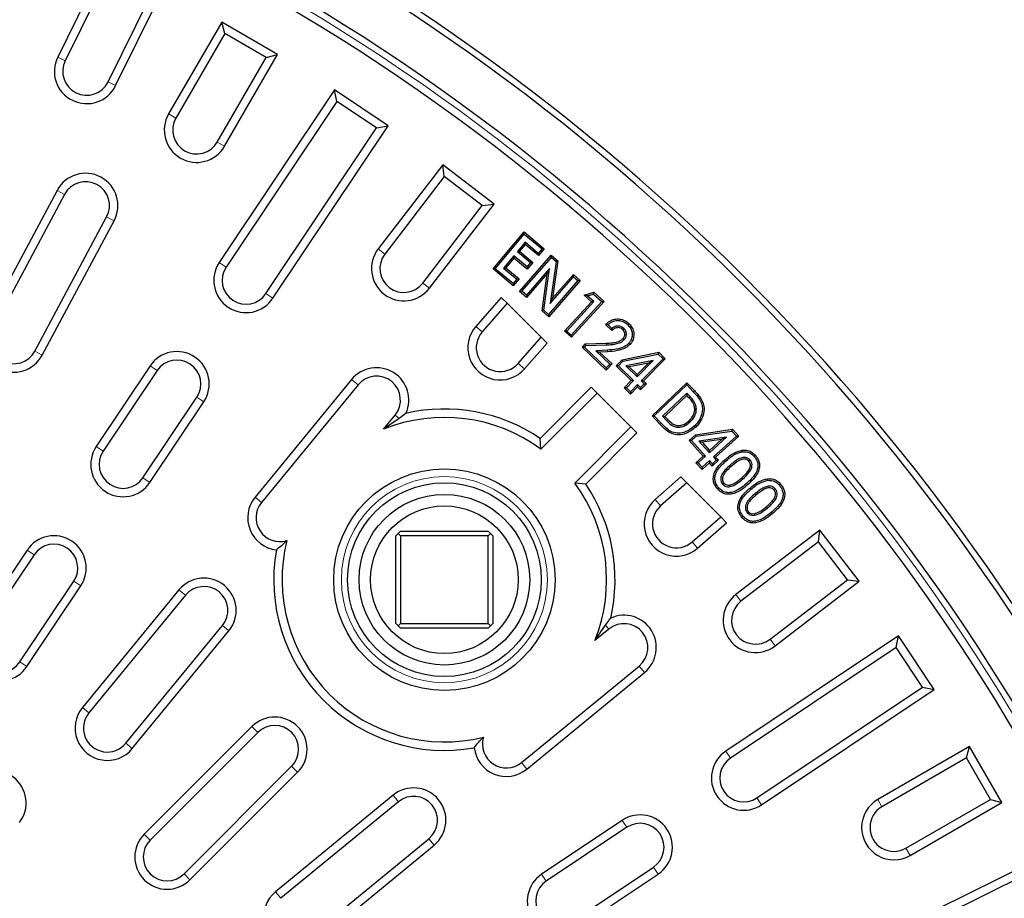
# Model space of a CAD drawing. Units: millimetres. Extents: x 0 to 420, y 0 to 297.
# Drawn here: x 149 to 184, y 227 to 258 of the extents above; entities that cross this region are included whole.
import ezdxf

# ---------------------------------------------------------------- set-up
doc = ezdxf.new("R2010")
doc.units = ezdxf.units.MM

msp = doc.modelspace()

# ---------------------------------------------------------------- linework, layer by layer
at = {"color": 7, "linetype": 'Continuous', "lineweight": 25}
for p, q in [((151.6219, 260.5306), (149.9264, 257.0926)), ((151.7597, 260.1244), (150.1984, 256.9584)), ((151.7471, 256.1947), (153.3084, 259.3607)), ((152.0191, 256.0606), (153.7146, 259.4986)), ((155.8515, 258.3563), (153.9349, 255.0366)), ((155.9625, 257.942), (155.8515, 258.3563)), ((157.8723, 257.1897), (155.8515, 258.3563)), ((155.9625, 257.942), (154.1975, 254.8849)), ((157.4579, 257.0787), (155.9625, 257.942)), ((155.6929, 254.0216), (157.4579, 257.0787)), ((155.9556, 253.8699), (157.8723, 257.1897)), ((157.4579, 257.0787), (157.8723, 257.1897)), ((159.9299, 255.9101), (155.7632, 249.6741)), ((160.0136, 255.4894), (159.9299, 255.9101)), ((161.87, 254.6138), (159.9299, 255.9101)), ((160.0136, 255.4894), (156.0154, 249.5056)), ((161.4493, 254.5301), (160.0136, 255.4894)), ((157.4511, 248.5463), (161.4493, 254.5301)), ((157.7033, 248.3778), (161.87, 254.6138)), ((161.4493, 254.5301), (161.87, 254.6138)), ((163.8396, 253.2024), (161.5061, 250.1612)), ((163.8956, 252.7771), (163.8396, 253.2024)), ((165.6908, 251.7819), (163.8396, 253.2024)), ((163.8956, 252.7771), (161.7467, 249.9766)), ((165.2655, 251.726), (163.8956, 252.7771)), ((149.9047, 252.2757), (147.3121, 247.4251)), ((150.1722, 252.1327), (147.5796, 247.2822)), ((163.1166, 248.9254), (165.2655, 251.726)), ((163.3572, 248.7408), (165.6908, 251.7819)), ((165.2655, 251.726), (165.6908, 251.7819)), ((149.1024, 246.4682), (151.6951, 251.3188)), ((149.3699, 246.3252), (151.9626, 251.1758)), ((165.655, 249.4383), (166.776, 250.7793)), ((165.7378, 249.4457), (166.7834, 250.6965)), ((166.7834, 250.6965), (166.776, 250.7793)), ((166.776, 250.7793), (167.5081, 250.1673)), ((166.7834, 250.6965), (167.4253, 250.1599)), ((166.8132, 250.4005), (166.5354, 250.0678)), ((166.8206, 250.3177), (166.6181, 250.0752)), ((167.2919, 250.0005), (166.8132, 250.4005)), ((166.8132, 250.4005), (166.8206, 250.3177)), ((167.2993, 249.9177), (166.8206, 250.3177)), ((167.4253, 250.1599), (167.2919, 250.0005)), ((167.5081, 250.1673), (167.2993, 249.9177)), ((167.4253, 250.1599), (167.5081, 250.1673)), ((166.4054, 249.9126), (166.0351, 249.4695)), ((166.4128, 249.8298), (166.1179, 249.4769)), ((166.4054, 249.9126), (166.4128, 249.8298)), ((166.8842, 249.5126), (166.4054, 249.9126)), ((166.8916, 249.4298), (166.4128, 249.8298)), ((166.5354, 250.0678), (166.6181, 250.0752)), ((166.5354, 250.0678), (167.0141, 249.6678)), ((166.6177, 248.6273), (167.759, 249.936)), ((166.6181, 250.0752), (167.0969, 249.6752)), ((166.7006, 248.633), (167.7646, 249.853)), ((167.2919, 250.0005), (167.2993, 249.9177)), ((167.7646, 249.853), (167.759, 249.936)), ((167.759, 249.936), (167.9973, 249.7279)), ((167.7646, 249.853), (167.9347, 249.7045)), ((165.7378, 249.4457), (165.655, 249.4383)), ((166.3872, 248.8263), (165.655, 249.4383)), ((166.3798, 248.9091), (165.7378, 249.4457)), ((166.0351, 249.4695), (166.1179, 249.4769)), ((166.0351, 249.4695), (166.5139, 249.0695)), ((166.1179, 249.4769), (166.5967, 249.0769)), ((167.7016, 249.456), (166.8612, 248.4927)), ((167.0141, 249.6678), (166.8842, 249.5126)), ((166.8842, 249.5126), (166.8916, 249.4298)), ((167.0969, 249.6752), (166.8916, 249.4298)), ((167.0141, 249.6678), (167.0969, 249.6752)), ((167.4898, 247.9445), (167.7016, 249.456)), ((167.7016, 249.456), (167.6159, 249.2685)), ((167.9347, 249.7045), (167.7218, 248.1897)), ((167.9973, 249.7279), (167.8075, 248.3774)), ((167.9347, 249.7045), (167.9973, 249.7279)), ((166.5139, 249.0695), (166.3798, 248.9091)), ((166.5967, 249.0769), (166.3872, 248.8263)), ((166.5139, 249.0695), (166.5967, 249.0769)), ((167.6159, 249.2685), (166.8669, 248.4097)), ((167.4272, 247.9212), (167.6159, 249.2685)), ((167.7218, 248.1897), (168.5643, 249.1556)), ((167.8075, 248.3774), (168.5587, 249.2386)), ((168.5643, 249.1556), (168.5587, 249.2386)), ((168.5587, 249.2386), (168.8079, 249.021)), ((168.5643, 249.1556), (168.725, 249.0154)), ((166.3798, 248.9091), (166.3872, 248.8263)), ((168.725, 249.0154), (167.6609, 247.7953)), ((168.8079, 249.021), (167.6665, 247.7124)), ((168.725, 249.0154), (168.8079, 249.021)), ((165.9551, 248.4103), (165.0364, 247.3627)), ((165.9551, 248.4103), (166.17, 248.1953)), ((166.7006, 248.633), (166.6177, 248.6273)), ((166.8669, 248.4097), (166.6177, 248.6273)), ((166.8612, 248.4927), (166.7006, 248.633)), ((166.8612, 248.4927), (166.8669, 248.4097)), ((167.7218, 248.1897), (167.8075, 248.3774)), ((168.9452, 248.4949), (169.2988, 248.5962)), ((169.0625, 248.4674), (168.9452, 248.4949)), ((169.2112, 248.252), (168.9452, 248.4949)), ((169.0625, 248.4674), (169.2834, 248.5306)), ((169.2943, 248.2558), (169.0625, 248.4674)), ((169.2834, 248.5306), (169.2988, 248.5962)), ((169.2834, 248.5306), (169.5838, 248.2564)), ((169.2988, 248.5962), (169.6668, 248.2601)), ((166.17, 248.1953), (165.2644, 247.1627)), ((166.17, 248.1953), (167.3936, 246.9717)), ((168.2421, 247.1905), (169.2112, 248.252)), ((168.3252, 247.1943), (169.2943, 248.2558)), ((169.5838, 248.2564), (168.4827, 247.0504)), ((169.6668, 248.2601), (168.4864, 246.9673)), ((169.2943, 248.2558), (169.2112, 248.252)), ((169.5838, 248.2564), (169.6668, 248.2601)), ((167.4898, 247.9445), (167.4272, 247.9212)), ((167.6665, 247.7124), (167.4272, 247.9212)), ((167.6609, 247.7953), (167.4898, 247.9445)), ((167.6609, 247.7953), (167.6665, 247.7124)), ((169.9511, 247.2118), (169.7173, 247.4336)), ((169.9524, 247.2915), (169.8039, 247.4324)), ((170.378, 247.2933), (170.337, 247.2512)), ((166.5626, 246.0242), (167.3936, 246.9717)), ((167.3936, 246.9717), (167.6085, 246.7568)), ((168.3252, 247.1943), (168.2421, 247.1905)), ((168.4864, 246.9673), (168.2421, 247.1905)), ((168.4827, 247.0504), (168.3252, 247.1943)), ((168.4827, 247.0504), (168.4864, 246.9673)), ((170.393, 246.8784), (170.3504, 246.919)), ((166.7907, 245.8242), (167.6085, 246.7568)), ((168.8723, 246.6121), (168.9813, 246.7271)), ((168.9554, 246.6143), (168.8723, 246.6121)), ((169.7454, 245.7836), (168.8723, 246.6121)), ((168.9554, 246.6143), (169.0074, 246.6692)), ((169.7433, 245.8667), (168.9554, 246.6143)), ((168.9813, 246.7271), (169.7486, 246.7548)), ((169.0074, 246.6692), (168.9813, 246.7271)), ((169.0074, 246.6692), (169.7507, 246.6961)), ((169.7868, 246.5053), (169.3676, 246.4828)), ((169.3676, 246.4828), (169.5071, 246.4315)), ((169.3676, 246.4828), (169.8729, 246.0033)), ((169.7897, 246.4466), (169.5071, 246.4315)), ((169.5071, 246.4315), (169.956, 246.0054)), ((170.3164, 246.1575), (171.6444, 246.4285)), ((170.3457, 246.1035), (171.6255, 246.3646)), ((171.7982, 246.1942), (171.0081, 245.3931)), ((171.8813, 246.1947), (171.0912, 245.3937)), ((171.6255, 246.3646), (171.6444, 246.4285)), ((171.6255, 246.3646), (171.7982, 246.1942)), ((171.6444, 246.4285), (171.8813, 246.1947)), ((171.7982, 246.1942), (171.8813, 246.1947)), ((153.2631, 245.9325), (151.3186, 243.0223)), ((169.8729, 246.0033), (169.7433, 245.8667)), ((169.7433, 245.8667), (169.7454, 245.7836)), ((169.956, 246.0054), (169.7454, 245.7836)), ((169.8729, 246.0033), (169.956, 246.0054)), ((170.1006, 245.9385), (170.3164, 246.1575)), ((170.1837, 245.9391), (170.1006, 245.9385)), ((170.6437, 245.4032), (170.1006, 245.9385)), ((170.1837, 245.9391), (170.3457, 246.1035)), ((170.7268, 245.4037), (170.1837, 245.9391)), ((170.3457, 246.1035), (170.3164, 246.1575)), ((171.4464, 246.1334), (170.4547, 245.9389)), ((170.4547, 245.9389), (170.5752, 245.9026)), ((170.4547, 245.9389), (170.8601, 245.539)), ((171.2708, 246.039), (170.5752, 245.9026)), ((170.5752, 245.9026), (170.8595, 245.6221)), ((170.8595, 245.6221), (171.2708, 246.039)), ((170.8601, 245.539), (171.4464, 246.1334)), ((171.4464, 246.1334), (171.2708, 246.039)), ((153.5153, 245.764), (151.5708, 242.8538)), ((170.8601, 245.539), (170.8595, 245.6221)), ((160.5451, 245.4411), (157.0559, 241.1896)), ((160.7795, 245.2487), (157.2904, 240.9972)), ((169.2011, 245.1643), (167.3546, 243.3177)), ((169.2011, 245.1643), (169.4155, 244.9498)), ((170.3917, 245.1476), (170.6437, 245.4032)), ((170.4748, 245.1482), (170.3917, 245.1476)), ((170.6233, 244.9191), (170.3917, 245.1476)), ((170.4748, 245.1482), (170.7268, 245.4037)), ((170.6227, 245.0023), (170.4748, 245.1482)), ((170.8748, 245.2578), (170.6227, 245.0023)), ((170.8753, 245.1747), (170.6233, 244.9191)), ((170.7268, 245.4037), (170.6437, 245.4032)), ((170.8748, 245.2578), (170.8753, 245.1747)), ((170.9855, 245.1485), (170.8748, 245.2578)), ((170.9861, 245.0654), (170.8753, 245.1747)), ((171.1188, 245.2838), (170.9855, 245.1485)), ((170.9855, 245.1485), (170.9861, 245.0654)), ((171.2019, 245.2843), (170.9861, 245.0654)), ((171.0081, 245.3931), (171.0912, 245.3937)), ((171.0081, 245.3931), (171.1188, 245.2838)), ((171.0912, 245.3937), (171.2019, 245.2843)), ((171.1188, 245.2838), (171.2019, 245.2843)), ((171.4005, 244.1278), (172.661, 245.3282)), ((171.4836, 244.1258), (172.659, 245.2451)), ((172.659, 245.2451), (172.661, 245.3282)), ((172.659, 245.2451), (172.8893, 245.0035)), ((172.661, 245.3282), (172.932, 245.0438)), ((153.0065, 241.8945), (154.951, 244.8047)), ((169.4155, 244.9498), (167.3881, 242.9224)), ((169.4155, 244.9498), (170.6365, 243.7288)), ((170.6227, 245.0023), (170.6233, 244.9191)), ((172.6591, 244.9519), (171.78, 244.1144)), ((172.6571, 244.8688), (171.8631, 244.1124)), ((172.6591, 244.9519), (172.6571, 244.8688)), ((172.7348, 244.7872), (172.6571, 244.8688)), ((172.7777, 244.8274), (172.6591, 244.9519)), ((153.2587, 241.726), (155.2032, 244.6361)), ((161.6981, 243.6462), (162.1143, 244.1533)), ((162.5096, 244.2194), (162.2586, 244.0348)), ((171.4836, 244.1258), (171.4005, 244.1278)), ((171.6754, 243.8392), (171.4005, 244.1278)), ((171.7179, 243.8798), (171.4836, 244.1258)), ((171.78, 244.1144), (171.9269, 243.9602)), ((171.78, 244.1144), (171.8631, 244.1124)), ((171.8631, 244.1124), (171.9692, 244.0009)), ((173.0035, 244.3675), (172.9447, 244.3683)), ((162.2586, 244.0348), (161.6981, 243.6462)), ((168.6091, 241.7014), (170.6365, 243.7288)), ((170.6365, 243.7288), (170.851, 243.5143)), ((172.7812, 243.9167), (172.7408, 243.9595)), ((169.0045, 241.6678), (170.851, 243.5143)), ((172.74, 243.2384), (172.9678, 243.4458)), ((172.823, 243.2345), (172.9941, 243.3903)), ((172.9678, 243.4458), (174.3081, 243.6441)), ((172.9941, 243.3903), (172.9678, 243.4458)), ((172.9941, 243.3903), (174.2857, 243.5813)), ((174.0945, 243.3605), (173.0941, 243.2196)), ((173.4771, 242.7986), (174.0945, 243.3605)), ((174.4489, 243.4019), (173.6169, 242.6448)), ((174.532, 243.398), (173.7, 242.6409)), ((174.0945, 243.3605), (173.914, 243.2757)), ((174.2857, 243.5813), (174.3081, 243.6441)), ((174.2857, 243.5813), (174.4489, 243.4019)), ((174.3081, 243.6441), (174.532, 243.398)), ((174.4489, 243.4019), (174.532, 243.398)), ((167.3881, 242.9224), (167.3546, 243.3177)), ((172.823, 243.2345), (172.74, 243.2384)), ((173.2532, 242.6743), (172.74, 243.2384)), ((173.3362, 242.6703), (172.823, 243.2345)), ((173.0941, 243.2196), (173.4771, 242.7986)), ((173.0941, 243.2196), (173.2124, 243.1769)), ((173.914, 243.2757), (173.2124, 243.1769)), ((173.2124, 243.1769), (173.481, 242.8817)), ((173.481, 242.8817), (173.914, 243.2757)), ((172.9878, 242.4328), (173.2532, 242.6743)), ((173.0708, 242.4289), (173.3362, 242.6703)), ((173.3362, 242.6703), (173.2532, 242.6743)), ((173.4771, 242.7986), (173.481, 242.8817)), ((173.6169, 242.6448), (173.722, 242.5294)), ((173.6169, 242.6448), (173.7, 242.6409)), ((173.7, 242.6409), (173.8051, 242.5256)), ((173.0708, 242.4289), (172.9878, 242.4328)), ((173.2068, 242.192), (172.9878, 242.4328)), ((173.2107, 242.275), (173.0708, 242.4289)), ((173.4722, 242.4335), (173.2068, 242.192)), ((173.2107, 242.275), (173.2068, 242.192)), ((173.4761, 242.5165), (173.2107, 242.275)), ((173.4761, 242.5165), (173.4722, 242.4335)), ((173.5773, 242.3182), (173.4722, 242.4335)), ((173.5812, 242.4012), (173.4761, 242.5165)), ((173.8051, 242.5256), (173.5773, 242.3182)), ((173.5812, 242.4012), (173.5773, 242.3182)), ((173.722, 242.5294), (173.5812, 242.4012)), ((173.722, 242.5294), (173.8051, 242.5256)), ((174.9474, 242.5298), (174.9035, 242.4907)), ((172.4435, 241.9218), (171.511, 241.1039)), ((172.4435, 241.9218), (172.6585, 241.7069)), ((169.0045, 241.6678), (168.6091, 241.7014)), ((172.6585, 241.7069), (171.7109, 240.8759)), ((173.8821, 240.4833), (172.6585, 241.7069)), ((173.9524, 241.6582), (173.9966, 241.697)), ((174.2239, 241.5739), (174.2127, 241.6316)), ((175.8587, 241.4874), (175.8138, 241.4494)), ((174.8396, 240.6292), (174.8848, 240.6669)), ((175.1112, 240.5386), (175.1013, 240.5966)), ((172.8495, 239.5777), (173.8821, 240.4833)), ((173.0494, 239.3496), (174.097, 240.2683)), ((173.8821, 240.4833), (174.097, 240.2683)), ((162.2311, 239.8777), (162.1478, 239.7944)), ((162.1478, 236.6277), (162.1478, 239.7944)), ((162.3144, 239.961), (162.2311, 239.8777)), ((162.2311, 239.8777), (162.3144, 239.7944)), ((162.3144, 239.961), (165.4811, 239.961)), ((162.3144, 239.7944), (162.3144, 236.6277)), ((165.4811, 239.7944), (162.3144, 239.7944)), ((165.5644, 239.8777), (165.4811, 239.961)), ((165.4811, 239.7944), (165.5644, 239.8777)), ((165.4811, 236.6277), (165.4811, 239.7944)), ((165.6478, 239.7944), (165.5644, 239.8777)), ((165.6478, 239.7944), (165.6478, 236.6277)), ((177.4687, 240.0041), (174.4275, 237.6705)), ((177.4127, 239.5788), (177.4687, 240.0041)), ((178.8891, 238.1529), (177.4687, 240.0041)), ((177.4127, 239.5788), (174.6121, 237.4299)), ((178.4639, 238.2089), (177.4127, 239.5788)), ((148.8185, 239.2807), (146.874, 236.3706)), ((149.0707, 239.1122), (147.1262, 236.2021)), ((148.562, 235.2428), (150.5064, 238.1529)), ((175.6633, 236.06), (178.4639, 238.2089)), ((175.8479, 235.8193), (178.8891, 238.1529)), ((178.4639, 238.2089), (178.8891, 238.1529)), ((148.8141, 235.0742), (150.7586, 237.9844)), ((154.3069, 237.8399), (150.8177, 233.5883)), ((154.5413, 237.6474), (151.0522, 233.3959)), ((162.1478, 236.6277), (162.2311, 236.5444)), ((162.2311, 236.5444), (162.3144, 236.6277)), ((162.3144, 236.6277), (165.4811, 236.6277)), ((165.4811, 236.6277), (165.5644, 236.5444)), ((165.5644, 236.5444), (165.6478, 236.6277)), ((152.3869, 232.3005), (155.8761, 236.552)), ((152.6214, 232.108), (156.1106, 236.3596)), ((162.2311, 236.5444), (162.3144, 236.461)), ((165.4811, 236.461), (162.3144, 236.461)), ((165.4811, 236.461), (165.5644, 236.5444)), ((169.3329, 236.0114), (169.7216, 236.5719)), ((169.84, 236.4276), (169.3329, 236.0114)), ((180.3005, 236.1833), (174.0645, 232.0165)), ((180.2168, 235.7626), (180.3005, 236.1833)), ((181.5968, 234.2432), (180.3005, 236.1833)), ((180.2168, 235.7626), (174.233, 231.7643)), ((181.1761, 234.3269), (180.2168, 235.7626)), ((166.6839, 231.6036), (170.9354, 235.0928)), ((166.8763, 231.3692), (171.1279, 234.8583)), ((175.1923, 230.3286), (181.1761, 234.3269)), ((175.3608, 230.0764), (181.5968, 234.2432)), ((181.1761, 234.3269), (181.5968, 234.2432)), ((156.9446, 232.9077), (153.0555, 229.0187)), ((157.159, 232.6933), (153.2699, 228.8042)), ((182.8764, 232.1855), (179.5566, 230.2689)), ((182.7654, 231.7712), (182.8764, 232.1855)), ((184.0431, 230.1648), (182.8764, 232.1855)), ((182.7654, 231.7712), (179.7083, 230.0062)), ((183.6287, 230.2758), (182.7654, 231.7712)), ((154.4909, 227.5832), (158.38, 231.4723)), ((154.7054, 227.3687), (158.5945, 231.2578)), ((162.0463, 230.4238), (157.7948, 226.9347)), ((162.2388, 230.1894), (157.9872, 226.7002)), ((180.5717, 228.5108), (183.6287, 230.2758)), ((183.6287, 230.2758), (184.0431, 230.1648)), ((180.7233, 228.2481), (184.0431, 230.1648)), ((170.3229, 229.5165), (167.4127, 227.572)), ((170.4914, 229.2643), (167.5812, 227.3198)), ((159.0826, 225.3654), (163.3342, 228.8546)), ((159.275, 225.131), (163.5266, 228.6201)), ((168.5406, 225.8841), (171.4507, 227.8286)), ((185.1853, 228.0278), (181.7473, 226.3324)), ((168.7091, 225.6319), (171.6192, 227.5764)), ((185.0474, 227.6216), (181.8814, 226.0604))]:
    msp.add_line(p, q, dxfattribs=at)
at = {"color": 8, "linetype": 'Continuous', "lineweight": 18}
for p, q in [((150.1984, 256.9584), (149.9264, 257.0926)), ((151.7471, 256.1947), (152.0191, 256.0606)), ((154.1975, 254.8849), (153.9349, 255.0366)), ((155.6929, 254.0216), (155.9556, 253.8699)), ((150.1722, 252.1327), (149.9047, 252.2757)), ((151.6951, 251.3188), (151.9626, 251.1758)), ((161.7467, 249.9766), (161.5061, 250.1612)), ((156.0154, 249.5056), (155.7632, 249.6741)), ((163.1166, 248.9254), (163.3572, 248.7408)), ((157.4511, 248.5463), (157.7033, 248.3778)), ((165.2644, 247.1627), (165.0364, 247.3627)), ((169.7507, 246.6961), (169.7486, 246.7548)), ((149.1024, 246.4682), (149.3699, 246.3252)), ((169.7868, 246.5053), (169.7897, 246.4466)), ((153.5153, 245.764), (153.2631, 245.9325)), ((166.5626, 246.0242), (166.7907, 245.8242)), ((160.7795, 245.2487), (160.5451, 245.4411)), ((154.951, 244.8047), (155.2032, 244.6361)), ((172.7777, 244.8274), (172.7348, 244.7872)), ((172.8893, 245.0035), (172.932, 245.0438)), ((162.1143, 244.1533), (162.2586, 244.0348)), ((171.7179, 243.8798), (171.6754, 243.8392)), ((171.9269, 243.9602), (171.9692, 244.0009)), ((151.5708, 242.8538), (151.3186, 243.0223)), ((174.2097, 242.3369), (174.2486, 242.2928)), ((153.0065, 241.8945), (153.2587, 241.726)), ((174.6715, 241.8401), (174.6328, 241.8844)), ((174.9785, 241.4775), (174.9407, 241.5225)), ((175.1124, 241.3077), (175.1502, 241.2627)), ((157.2904, 240.9972), (157.0559, 241.1896)), ((171.7109, 240.8759), (171.511, 241.1039)), ((175.5678, 240.7985), (175.5298, 240.8434)), ((175.7084, 240.6363), (175.7463, 240.5913)), ((172.8495, 239.5777), (173.0494, 239.3496)), ((149.0707, 239.1122), (148.8185, 239.2807)), ((150.5064, 238.1529), (150.7586, 237.9844)), ((154.5413, 237.6474), (154.3069, 237.8399)), ((174.6121, 237.4299), (174.4275, 237.6705)), ((155.8761, 236.552), (156.1106, 236.3596)), ((169.84, 236.4276), (169.7216, 236.5719)), ((175.6633, 236.06), (175.8479, 235.8193)), ((148.562, 235.2428), (148.8141, 235.0742)), ((170.9354, 235.0928), (171.1279, 234.8583)), ((151.0522, 233.3959), (150.8177, 233.5883)), ((157.159, 232.6933), (156.9446, 232.9077)), ((152.3869, 232.3005), (152.6214, 232.108)), ((174.233, 231.7643), (174.0645, 232.0165)), ((166.6839, 231.6036), (166.8763, 231.3692)), ((158.38, 231.4723), (158.5945, 231.2578)), ((162.2388, 230.1894), (162.0463, 230.4238)), ((175.1923, 230.3286), (175.3608, 230.0764)), ((179.7083, 230.0062), (179.5566, 230.2689)), ((170.4914, 229.2643), (170.3229, 229.5165)), ((153.2699, 228.8042), (153.0555, 229.0187)), ((163.3342, 228.8546), (163.5266, 228.6201)), ((180.5717, 228.5108), (180.7233, 228.2481)), ((171.4507, 227.8286), (171.6192, 227.5764)), ((154.4909, 227.5832), (154.7054, 227.3687)), ((167.5812, 227.3198), (167.4127, 227.572)), ((157.9872, 226.7002), (157.7948, 226.9347))]:
    msp.add_line(p, q, dxfattribs=at)
at = {"color": 7, "linetype": 'Continuous', "lineweight": 25, "flags": 128}
for points in [[(170.5249, 247.4185), (170.5452, 247.4397), (170.5655, 247.461)], [(170.5638, 246.7519), (170.5854, 246.7319), (170.607, 246.712)], [(172.9254, 243.7541), (172.9375, 243.7412), (172.9496, 243.7284), (172.9657, 243.7113)], [(174.6626, 242.8341), (174.6605, 242.8516), (174.6584, 242.8691), (174.6556, 242.8925)], [(175.0907, 242.6651), (175.1039, 242.6768), (175.1171, 242.6885), (175.1347, 242.7041)], [(174.0743, 242.5027), (174.055, 242.5248), (174.0356, 242.5469)], [(175.5779, 241.801), (175.5761, 241.8186), (175.5743, 241.8362), (175.572, 241.8596)], [(176.0063, 241.6218), (176.0287, 241.6409), (176.0511, 241.6599)], [(173.8106, 241.5321), (173.7885, 241.5128), (173.7663, 241.4935)], [(174.6939, 240.5041), (174.6714, 240.4851), (174.6489, 240.4662)]]:
    msp.add_lwpolyline(points, dxfattribs=at)
at = {"color": 8, "linetype": 'Continuous', "lineweight": 18, "flags": 128}
msp.add_lwpolyline([(174.8137, 241.6825), (174.8331, 241.6604), (174.8525, 241.6383)], dxfattribs=at)
at = {"color": 7, "linetype": 'Continuous', "lineweight": 25}
for radius in [4, 3.5, 3.0833, 2.6667]:
    msp.add_circle((163.8978, 238.211), radius, dxfattribs=at)
at = {"color": 8, "linetype": 'Continuous', "lineweight": 18}
msp.add_circle((163.8978, 238.211), 3.723, dxfattribs=at)
at = {"color": 7, "linetype": 'Continuous', "lineweight": 25}
for centre, radius, start, end in [((120.5286, 194.8418), 76.7283, 6.525435, 173.474565), ((120.5286, 194.8418), 76.5013, 6.544627, 173.455373), ((120.5286, 194.8418), 74.8344, 5.076782, 174.923218), ((120.5286, 194.8418), 74.3333, 4.727204, 175.272796), ((150.9728, 256.5766), 1.1667, 153.75, 333.75), ((150.9728, 256.5766), 0.8634, 153.75, 333.75), ((154.9452, 254.4532), 1.1667, 150, 330), ((154.9452, 254.4532), 0.8634, 150, 330), ((150.9336, 251.7257), 1.1667, 331.875, 151.875), ((150.9336, 251.7257), 0.8634, 331.875, 151.875), ((162.4316, 249.451), 1.1667, 142.5, 322.5), ((162.4316, 249.451), 0.8634, 142.5, 322.5), ((156.7332, 249.0259), 1.1667, 146.25, 326.25), ((156.7332, 249.0259), 0.8634, 146.25, 326.25), ((148.341, 246.8752), 1.1667, 151.875, 331.875), ((148.341, 246.8752), 0.8634, 151.875, 331.875), ((165.9135, 246.5935), 1.1667, 138.75, 318.75), ((165.9135, 246.5935), 0.8634, 138.75, 318.75), ((154.2332, 245.2843), 1.1667, 326.25, 146.25), ((154.2332, 245.2843), 0.8634, 326.25, 146.25), ((161.4469, 244.701), 1.1667, 335.62037, 140.625), ((161.4469, 244.701), 0.8634, 320.625, 140.625), ((163.8978, 238.211), 5.8634, 53.46738, 112.0338), ((163.8978, 238.211), 6.1667, 55.90547, 103.00968), ((152.2887, 242.3742), 1.1667, 146.25, 326.25), ((152.2887, 242.3742), 0.8634, 146.25, 326.25), ((163.8978, 238.211), 5.8634, 337.9662, 36.53262), ((163.8978, 238.211), 6.1667, 346.99032, 34.09453), ((157.9578, 240.4494), 1.1667, 140.625, 263.52854), ((157.9578, 240.4494), 0.8634, 140.625, 286.77344), ((172.2802, 240.2268), 1.1667, 131.25, 311.25), ((172.2802, 240.2268), 0.8634, 131.25, 311.25), ((149.7886, 238.6326), 1.1667, 326.25, 146.25), ((149.7886, 238.6326), 0.8634, 326.25, 146.25), ((163.8978, 238.211), 5.8634, 166.06746, 283.93254), ((163.8978, 238.211), 6.1667, 169.92133, 280.07867), ((155.2087, 237.0997), 1.1667, 320.625, 140.625), ((155.2087, 237.0997), 0.8634, 320.625, 140.625), ((175.1377, 236.7449), 1.1667, 127.5, 307.5), ((175.1377, 236.7449), 0.8634, 127.5, 307.5), ((170.3877, 235.7602), 0.8634, 309.375, 129.375), ((170.3877, 235.7602), 1.1667, 309.375, 114.37963), ((147.8441, 235.7224), 1.1667, 146.25, 326.25), ((147.8441, 235.7224), 0.8634, 146.25, 326.25), ((151.7196, 232.8482), 1.1667, 140.625, 320.625), ((151.7196, 232.8482), 0.8634, 140.625, 320.625), ((157.7695, 232.0828), 1.1667, 315, 135), ((157.7695, 232.0828), 0.8634, 315, 135), ((166.1362, 232.271), 0.8634, 163.22656, 309.375), ((166.1362, 232.271), 1.1667, 186.47146, 309.375), ((174.7127, 231.0465), 1.1667, 123.75, 303.75), ((174.7127, 231.0465), 0.8634, 123.75, 303.75), ((147.6184, 230.146), 1.1667, 322.5, 142.5), ((162.7865, 229.522), 1.1667, 309.375, 129.375), ((162.7865, 229.522), 0.8634, 309.375, 129.375), ((180.14, 229.2585), 1.1667, 120, 300), ((180.14, 229.2585), 0.8634, 120, 300), ((170.971, 228.5464), 1.1667, 303.75, 123.75), ((170.971, 228.5464), 0.8634, 303.75, 123.75), ((153.8804, 228.1937), 1.1667, 135, 315), ((153.8804, 228.1937), 0.8634, 135, 315), ((168.0609, 226.6019), 1.1667, 123.75, 303.75), ((168.0609, 226.6019), 0.8634, 123.75, 303.75), ((158.5349, 226.0328), 1.1667, 129.375, 309.375)]:
    msp.add_arc(centre, radius, start, end, dxfattribs=at)
at = {"color": 8, "linetype": 'Continuous', "lineweight": 18}
msp.add_arc((120.5286, 194.8418), 74.6047, 4.854209, 175.145791, dxfattribs=at)
at = {"color": 7, "linetype": 'Continuous', "lineweight": 25}
for points, knots in [([(169.7173, 247.4336), (169.7937, 247.4961), (169.9186, 247.5983), (170.1401, 247.6429), (170.3263, 247.6187), (170.4692, 247.5463), (170.5406, 247.4831), (170.5655, 247.461)], [0, 0, 0, 0, 0.3079382, 0.5029146, 0.6976605, 0.8945151, 1, 1, 1, 1]), ([(169.8039, 247.4324), (169.7894, 247.4327), (169.7603, 247.4334), (169.7317, 247.4335), (169.7173, 247.4336)], [0, 0, 0, 0, 0.499995, 1, 1, 1, 1]), ([(169.8039, 247.4324), (169.8601, 247.473), (169.9612, 247.5462), (170.1406, 247.583), (170.3074, 247.5619), (170.4366, 247.4966), (170.5016, 247.4391), (170.5249, 247.4185)], [0, 0, 0, 0, 0.2585088, 0.4659563, 0.6731218, 0.882593, 1, 1, 1, 1]), ([(170.337, 247.2512), (170.3153, 247.2686), (170.2717, 247.3037), (170.1905, 247.3205), (170.1075, 247.3124), (170.0243, 247.2766), (169.9764, 247.2342), (169.9511, 247.2118)], [0, 0, 0, 0, 0.1912857, 0.3842946, 0.5568337, 0.7663913, 1, 1, 1, 1]), ([(169.9524, 247.2915), (169.952, 247.2784), (169.9512, 247.2522), (169.9511, 247.2252), (169.9511, 247.2118)], [0, 0, 0, 0, 0.49999, 1, 1, 1, 1]), ([(170.378, 247.2933), (170.3515, 247.3146), (170.2961, 247.3592), (170.1927, 247.3807), (170.0876, 247.3691), (170.0088, 247.3335), (169.9659, 247.3016), (169.9524, 247.2915)], [0, 0, 0, 0, 0.2167186, 0.4537794, 0.655497, 0.8918739, 1, 1, 1, 1]), ([(170.393, 246.8784), (170.4152, 246.906), (170.457, 246.9581), (170.4795, 247.0553), (170.4717, 247.1502), (170.4348, 247.233), (170.3953, 247.2749), (170.378, 247.2933)], [0, 0, 0, 0, 0.2271129, 0.4279316, 0.6282333, 0.8368217, 1, 1, 1, 1]), ([(170.5249, 247.4185), (170.564, 247.3757), (170.6369, 247.296), (170.6891, 247.1435), (170.6865, 246.9934), (170.6456, 246.8559), (170.5894, 246.7844), (170.5638, 246.7519)], [0, 0, 0, 0, 0.2326884, 0.4332626, 0.6338884, 0.8339423, 1, 1, 1, 1]), ([(170.5655, 247.461), (170.6184, 247.4006), (170.7088, 247.2972), (170.7535, 247.1048), (170.7346, 246.9327), (170.6802, 246.7974), (170.6243, 246.7321), (170.607, 246.712)], [0, 0, 0, 0, 0.2850375, 0.4878248, 0.6904672, 0.9043623, 1, 1, 1, 1]), ([(169.7486, 246.7548), (169.8164, 246.7579), (169.9382, 246.7633), (170.1253, 246.7906), (170.2661, 246.8422), (170.3333, 246.9034), (170.3504, 246.919)], [0, 0, 0, 0, 0.318744, 0.5732847, 0.8916829, 1, 1, 1, 1]), ([(170.3504, 246.919), (170.3724, 246.9475), (170.41, 246.9963), (170.4204, 247.0838), (170.4063, 247.1582), (170.3734, 247.2139), (170.3466, 247.2413), (170.337, 247.2512)], [0, 0, 0, 0, 0.2849914, 0.4880155, 0.6906583, 0.8887964, 1, 1, 1, 1]), ([(169.7507, 246.6961), (169.8185, 246.6991), (169.9472, 246.7049), (170.1355, 246.7327), (170.2895, 246.7887), (170.3646, 246.8538), (170.393, 246.8784)], [0, 0, 0, 0, 0.2974423, 0.5656026, 0.835796, 1, 1, 1, 1]), ([(170.5638, 246.7519), (170.5115, 246.7091), (170.3791, 246.6007), (170.1032, 246.5268), (169.8939, 246.5126), (169.7868, 246.5053)], [0, 0, 0, 0, 0.2417996, 0.6119231, 1, 1, 1, 1]), ([(170.607, 246.712), (170.5541, 246.6677), (170.4206, 246.5557), (170.132, 246.4701), (169.9088, 246.4548), (169.7897, 246.4466)], [0, 0, 0, 0, 0.234019, 0.5914643, 1, 1, 1, 1]), ([(172.9447, 244.3683), (172.9388, 244.4183), (172.9244, 244.5402), (172.8334, 244.6781), (172.7602, 244.7592), (172.7348, 244.7872)], [0, 0, 0, 0, 0.3125993, 0.7622382, 1, 1, 1, 1]), ([(173.0035, 244.3675), (172.9986, 244.4174), (172.9863, 244.5418), (172.8941, 244.697), (172.8112, 244.7899), (172.7777, 244.8274)], [0, 0, 0, 0, 0.28469251, 0.71091899, 1, 1, 1, 1]), ([(172.8893, 245.0035), (172.9741, 244.9105), (173.1069, 244.7649), (173.2216, 244.517), (173.2263, 244.2789), (173.152, 244.0325), (173.03, 243.8573), (172.9453, 243.7737), (172.9254, 243.7541)], [0, 0, 0, 0, 0.2626431, 0.4110482, 0.5602401, 0.7505732, 0.9415432, 1, 1, 1, 1]), ([(172.932, 245.0438), (173.021, 244.946), (173.1619, 244.7913), (173.2807, 244.5255), (173.2852, 244.2698), (173.2055, 244.0058), (173.0758, 243.8198), (172.986, 243.7313), (172.9657, 243.7113)], [0, 0, 0, 0, 0.2590167, 0.4097674, 0.5611859, 0.751837, 0.9439949, 1, 1, 1, 1]), ([(172.7408, 243.9595), (172.7721, 243.9919), (172.851, 244.0735), (172.9296, 244.215), (172.9405, 244.3259), (172.9447, 244.3683)], [0, 0, 0, 0, 0.2894913, 0.7285326, 1, 1, 1, 1]), ([(172.7812, 243.9167), (172.8158, 243.9527), (172.902, 244.0421), (172.987, 244.1984), (172.9988, 244.3201), (173.0035, 244.3675)], [0, 0, 0, 0, 0.2913731, 0.7237262, 1, 1, 1, 1]), ([(172.9657, 243.7113), (172.8566, 243.6264), (172.6781, 243.4877), (172.3671, 243.4303), (172.1121, 243.468), (171.8809, 243.6248), (171.7513, 243.76), (171.6754, 243.8392)], [0, 0, 0, 0, 0.2739187, 0.4477573, 0.6224266, 0.778708, 1, 1, 1, 1]), ([(172.9254, 243.7541), (172.8225, 243.6739), (172.6557, 243.5439), (172.3663, 243.4902), (172.1314, 243.5248), (171.9151, 243.6741), (171.792, 243.8026), (171.7179, 243.8798)], [0, 0, 0, 0, 0.2753433, 0.4460741, 0.6176898, 0.7699759, 1, 1, 1, 1]), ([(171.9269, 243.9602), (172.0039, 243.8811), (172.1167, 243.7654), (172.3231, 243.7114), (172.4786, 243.7299), (172.6391, 243.7943), (172.7311, 243.8736), (172.7812, 243.9167)], [0, 0, 0, 0, 0.3286756, 0.4807308, 0.6317421, 0.7996819, 1, 1, 1, 1]), ([(171.9692, 244.0009), (172.0309, 243.9377), (172.1221, 243.844), (172.2839, 243.7758), (172.4267, 243.7783), (172.5902, 243.8311), (172.6871, 243.9137), (172.7408, 243.9595)], [0, 0, 0, 0, 0.2938323, 0.43489322, 0.5758161, 0.76505985, 1, 1, 1, 1]), ([(174.0356, 242.5469), (174.0875, 242.5903), (174.1914, 242.6771), (174.3892, 242.8153), (174.5553, 242.8634), (174.6556, 242.8925)], [0, 0, 0, 0, 0.283195, 0.566732, 1, 1, 1, 1]), ([(174.0743, 242.5027), (174.1262, 242.5461), (174.2302, 242.6328), (174.4189, 242.7638), (174.5736, 242.8084), (174.6626, 242.8341)], [0, 0, 0, 0, 0.2977211, 0.5958485, 1, 1, 1, 1]), ([(174.6556, 242.8925), (174.7248, 242.8939), (174.8521, 242.8967), (175.0199, 242.8194), (175.0977, 242.7413), (175.1347, 242.7041)], [0, 0, 0, 0, 0.38375821, 0.70635915, 1, 1, 1, 1]), ([(174.6626, 242.8341), (174.7324, 242.8349), (174.8538, 242.8364), (174.9997, 242.759), (175.0629, 242.6938), (175.0907, 242.6651)], [0, 0, 0, 0, 0.4307642, 0.7497941, 1, 1, 1, 1]), ([(175.0907, 242.6651), (175.1319, 242.6092), (175.2033, 242.5121), (175.2341, 242.3408), (175.2039, 242.1612), (175.0747, 241.9224), (174.9149, 241.7755), (174.8137, 241.6825)], [0, 0, 0, 0, 0.1781297, 0.3088537, 0.4394806, 0.6450151, 1, 1, 1, 1]), ([(175.1347, 242.7041), (175.1761, 242.6487), (175.2519, 242.5473), (175.2934, 242.3642), (175.2688, 242.1658), (175.1365, 241.9005), (174.9638, 241.7411), (174.8525, 241.6383)], [0, 0, 0, 0, 0.1644948, 0.3018345, 0.4392405, 0.6384416, 1, 1, 1, 1]), ([(173.7663, 241.4935), (173.7161, 241.5612), (173.6327, 241.6736), (173.605, 241.8694), (173.6407, 242.0617), (173.7739, 242.3066), (173.9359, 242.4554), (174.0356, 242.5469)], [0, 0, 0, 0, 0.2016054, 0.3348425, 0.467673, 0.6724754, 1, 1, 1, 1]), ([(173.8106, 241.5321), (173.7718, 241.5829), (173.7039, 241.6716), (173.6654, 241.829), (173.6831, 241.9972), (173.7958, 242.2485), (173.9621, 242.4003), (174.0743, 242.5027)], [0, 0, 0, 0, 0.16639485, 0.29093205, 0.41521888, 0.60541771, 1, 1, 1, 1]), ([(174.2097, 242.3369), (174.1637, 242.2949), (174.0643, 242.2042), (173.9474, 242.0675), (173.8876, 241.9256), (173.8794, 241.8149), (173.9032, 241.7237), (173.9369, 241.6789), (173.9524, 241.6582)], [0, 0, 0, 0, 0.2314342, 0.4995783, 0.6592794, 0.7936217, 0.9047483, 1, 1, 1, 1]), ([(174.2486, 242.2928), (174.2026, 242.2508), (174.1083, 242.1647), (174.0007, 242.0389), (173.9449, 241.9118), (173.9381, 241.8146), (173.9621, 241.7412), (173.9864, 241.7101), (173.9966, 241.697)], [0, 0, 0, 0, 0.2611332, 0.5348079, 0.6845667, 0.8353601, 0.9310918, 1, 1, 1, 1]), ([(174.9474, 242.5298), (174.9225, 242.5533), (174.874, 242.5992), (174.7776, 242.6303), (174.6615, 242.628), (174.5196, 242.5729), (174.3651, 242.4689), (174.2618, 242.3812), (174.2097, 242.3369)], [0, 0, 0, 0, 0.1195085, 0.2326922, 0.3459409, 0.522999, 0.7591201, 1, 1, 1, 1]), ([(174.9035, 242.4907), (174.8825, 242.5104), (174.8403, 242.5501), (174.7573, 242.5733), (174.6542, 242.5647), (174.4718, 242.4842), (174.3419, 242.3728), (174.2486, 242.2928)], [0, 0, 0, 0, 0.1124125, 0.2259268, 0.3273831, 0.5167763, 1, 1, 1, 1]), ([(174.6328, 241.8844), (174.7246, 241.9661), (174.8536, 242.081), (174.9473, 242.2614), (174.9585, 242.3612), (174.9445, 242.4347), (174.9172, 242.472), (174.9035, 242.4907)], [0, 0, 0, 0, 0.4992359, 0.7018116, 0.8130763, 0.9058223, 1, 1, 1, 1]), ([(174.6715, 241.8401), (174.7627, 241.922), (174.8994, 242.0448), (175.0046, 242.2408), (175.019, 242.3708), (174.9974, 242.4639), (174.962, 242.5106), (174.9474, 242.5298)], [0, 0, 0, 0, 0.4431649, 0.6647079, 0.7881894, 0.9128642, 1, 1, 1, 1]), ([(174.8525, 241.6383), (174.7684, 241.568), (174.5993, 241.4266), (174.3414, 241.3072), (174.1128, 241.2864), (173.9366, 241.3385), (173.8282, 241.4252), (173.7759, 241.4829), (173.7663, 241.4935)], [0, 0, 0, 0, 0.2648124, 0.5326623, 0.6713974, 0.8114289, 0.9655339, 1, 1, 1, 1]), ([(174.8137, 241.6825), (174.7337, 241.6155), (174.5728, 241.4807), (174.332, 241.3667), (174.123, 241.3458), (173.9675, 241.3902), (173.8693, 241.4677), (173.8211, 241.5206), (173.8106, 241.5321)], [0, 0, 0, 0, 0.2723995, 0.547961, 0.6798174, 0.8130269, 0.9592136, 1, 1, 1, 1]), ([(173.9524, 241.6582), (173.9786, 241.6341), (174.0294, 241.5872), (174.1297, 241.5625), (174.1933, 241.5702), (174.2239, 241.5739)], [0, 0, 0, 0, 0.3549508, 0.6894493, 1, 1, 1, 1]), ([(173.9966, 241.697), (174.0173, 241.6778), (174.0572, 241.6409), (174.1371, 241.6222), (174.1876, 241.6285), (174.2127, 241.6316)], [0, 0, 0, 0, 0.3539706, 0.6794163, 1, 1, 1, 1]), ([(174.2127, 241.6316), (174.2709, 241.6513), (174.3783, 241.6876), (174.5136, 241.7841), (174.5929, 241.8508), (174.6328, 241.8844)], [0, 0, 0, 0, 0.3703862, 0.6834031, 1, 1, 1, 1]), ([(174.2239, 241.5739), (174.2821, 241.5926), (174.3948, 241.6288), (174.54, 241.7298), (174.6274, 241.8032), (174.6715, 241.8401)], [0, 0, 0, 0, 0.3475798, 0.671483, 1, 1, 1, 1]), ([(174.9407, 241.5225), (174.9933, 241.5649), (175.0987, 241.6499), (175.3006, 241.7855), (175.4693, 241.8316), (175.572, 241.8596)], [0, 0, 0, 0, 0.2809146, 0.5621833, 1, 1, 1, 1]), ([(174.9785, 241.4775), (175.0312, 241.5199), (175.1366, 241.6048), (175.3292, 241.7335), (175.4865, 241.7762), (175.5779, 241.801)], [0, 0, 0, 0, 0.2951597, 0.590737, 1, 1, 1, 1]), ([(175.8587, 241.4874), (175.8337, 241.5118), (175.7857, 241.5585), (175.6904, 241.5917), (175.5758, 241.5922), (175.4326, 241.5405), (175.2734, 241.4399), (175.1664, 241.3521), (175.1124, 241.3077)], [0, 0, 0, 0, 0.120712, 0.2318983, 0.3430641, 0.5160347, 0.7552948, 1, 1, 1, 1]), ([(175.572, 241.8596), (175.6411, 241.8597), (175.7685, 241.8599), (175.9364, 241.7795), (176.0137, 241.6988), (176.0511, 241.6599)], [0, 0, 0, 0, 0.3805419, 0.7011484, 1, 1, 1, 1]), ([(175.5779, 241.801), (175.6476, 241.8005), (175.7691, 241.7996), (175.9151, 241.7194), (175.9781, 241.6519), (176.0063, 241.6218)], [0, 0, 0, 0, 0.4267651, 0.7440692, 1, 1, 1, 1]), ([(176.0063, 241.6218), (176.0455, 241.5665), (176.1142, 241.4696), (176.1451, 241.2997), (176.114, 241.12), (175.9813, 240.8775), (175.8151, 240.7306), (175.7084, 240.6363)], [0, 0, 0, 0, 0.1726406, 0.3024761, 0.4326191, 0.6359442, 1, 1, 1, 1]), ([(176.0511, 241.6599), (176.0905, 241.6052), (176.164, 241.5034), (176.2044, 241.3204), (176.1777, 241.1186), (176.039, 240.8512), (175.8606, 240.6928), (175.7463, 240.5913)], [0, 0, 0, 0, 0.1595766, 0.2971073, 0.4351187, 0.6382461, 1, 1, 1, 1]), ([(174.6489, 240.4662), (174.6007, 240.5337), (174.5197, 240.6471), (174.4926, 240.8437), (174.5326, 241.0408), (174.6728, 241.2864), (174.8398, 241.4336), (174.9407, 241.5225)], [0, 0, 0, 0, 0.1970791, 0.3312828, 0.4653049, 0.6771822, 1, 1, 1, 1]), ([(174.6939, 240.5041), (174.6493, 240.5663), (174.5756, 240.669), (174.5526, 240.846), (174.5901, 241.0234), (174.7224, 241.2524), (174.8811, 241.3919), (174.9785, 241.4775)], [0, 0, 0, 0, 0.1961855, 0.3241706, 0.4519507, 0.6638019, 1, 1, 1, 1]), ([(175.1124, 241.3077), (175.0611, 241.2627), (174.955, 241.1695), (174.8342, 241.0293), (174.7755, 240.8836), (174.7703, 240.7692), (174.7995, 240.6826), (174.8285, 240.644), (174.8396, 240.6292)], [0, 0, 0, 0, 0.25182, 0.5207891, 0.6712904, 0.8226072, 0.9322343, 1, 1, 1, 1]), ([(175.1502, 241.2627), (175.0989, 241.2176), (174.9967, 241.1276), (174.8844, 240.9975), (174.8351, 240.8721), (174.8295, 240.782), (174.8513, 240.7116), (174.875, 240.6799), (174.8848, 240.6669)], [0, 0, 0, 0, 0.2837781, 0.566581, 0.7012112, 0.8364881, 0.9328867, 1, 1, 1, 1]), ([(175.8138, 241.4494), (175.7924, 241.47), (175.7495, 241.5114), (175.6653, 241.5357), (175.5593, 241.5273), (175.3759, 241.4486), (175.2434, 241.3395), (175.1502, 241.2627)], [0, 0, 0, 0, 0.1150345, 0.2312893, 0.3297233, 0.5280968, 1, 1, 1, 1]), ([(175.5298, 240.8434), (175.5775, 240.8852), (175.6751, 240.9709), (175.79, 241.0969), (175.8531, 241.2196), (175.8672, 241.3119), (175.855, 241.3902), (175.8279, 241.4291), (175.8138, 241.4494)], [0, 0, 0, 0, 0.257763, 0.5272817, 0.6868141, 0.8099697, 0.9008794, 1, 1, 1, 1]), ([(175.5678, 240.7985), (175.6651, 240.8824), (175.808, 241.0055), (175.9138, 241.2056), (175.9272, 241.3335), (175.9054, 241.4236), (175.872, 241.4692), (175.8587, 241.4874)], [0, 0, 0, 0, 0.460506, 0.6760718, 0.7968, 0.9187727, 1, 1, 1, 1]), ([(175.7463, 240.5913), (175.6571, 240.5197), (175.4774, 240.3753), (175.2047, 240.261), (174.9712, 240.2543), (174.7904, 240.3201), (174.6995, 240.414), (174.6489, 240.4662)], [0, 0, 0, 0, 0.2745601, 0.5531046, 0.6897513, 0.8274755, 1, 1, 1, 1]), ([(175.7084, 240.6363), (175.6247, 240.5689), (175.4562, 240.4334), (175.2055, 240.3235), (174.9919, 240.3116), (174.8341, 240.3661), (174.7431, 240.4471), (174.6986, 240.4986), (174.6939, 240.5041)], [0, 0, 0, 0, 0.2781581, 0.5600743, 0.6911613, 0.8234865, 0.9813817, 1, 1, 1, 1]), ([(174.8396, 240.6292), (174.8614, 240.6076), (174.9072, 240.5622), (175.0059, 240.5291), (175.0753, 240.5354), (175.1112, 240.5386)], [0, 0, 0, 0, 0.3054312, 0.6410853, 1, 1, 1, 1]), ([(174.8848, 240.6669), (174.9025, 240.6494), (174.9381, 240.6142), (175.0166, 240.5886), (175.0714, 240.5938), (175.1013, 240.5966)], [0, 0, 0, 0, 0.3109471, 0.62437239, 1, 1, 1, 1]), ([(175.1013, 240.5966), (175.1625, 240.6163), (175.2724, 240.6518), (175.4104, 240.7469), (175.4898, 240.8111), (175.5298, 240.8434)], [0, 0, 0, 0, 0.3846568, 0.6907072, 1, 1, 1, 1]), ([(175.1112, 240.5386), (175.1725, 240.5574), (175.2878, 240.5926), (175.4358, 240.6921), (175.5236, 240.7629), (175.5678, 240.7985)], [0, 0, 0, 0, 0.3608679, 0.678362, 1, 1, 1, 1]), ([(158.2069, 239.6228), (158.1418, 239.5589), (158.011, 239.4306), (157.888, 239.3371), (157.8263, 239.2902)], [0, 0, 0, 0, 0.4979015, 1, 1, 1, 1]), ([(169.7216, 236.5719), (169.7667, 236.6374), (169.8293, 236.7281), (169.8894, 236.8022), (169.9062, 236.8228)], [0, 0, 0, 0, 0.7220333, 1, 1, 1, 1]), ([(164.9769, 232.1395), (165.0235, 232.2009), (165.117, 232.3239), (165.2452, 232.4546), (165.3096, 232.5202)], [0, 0, 0, 0, 0.4986116, 1, 1, 1, 1])]:
    msp.add_open_spline(points, degree=3, knots=knots, dxfattribs=at)

doc.saveas('drawing.dxf')
